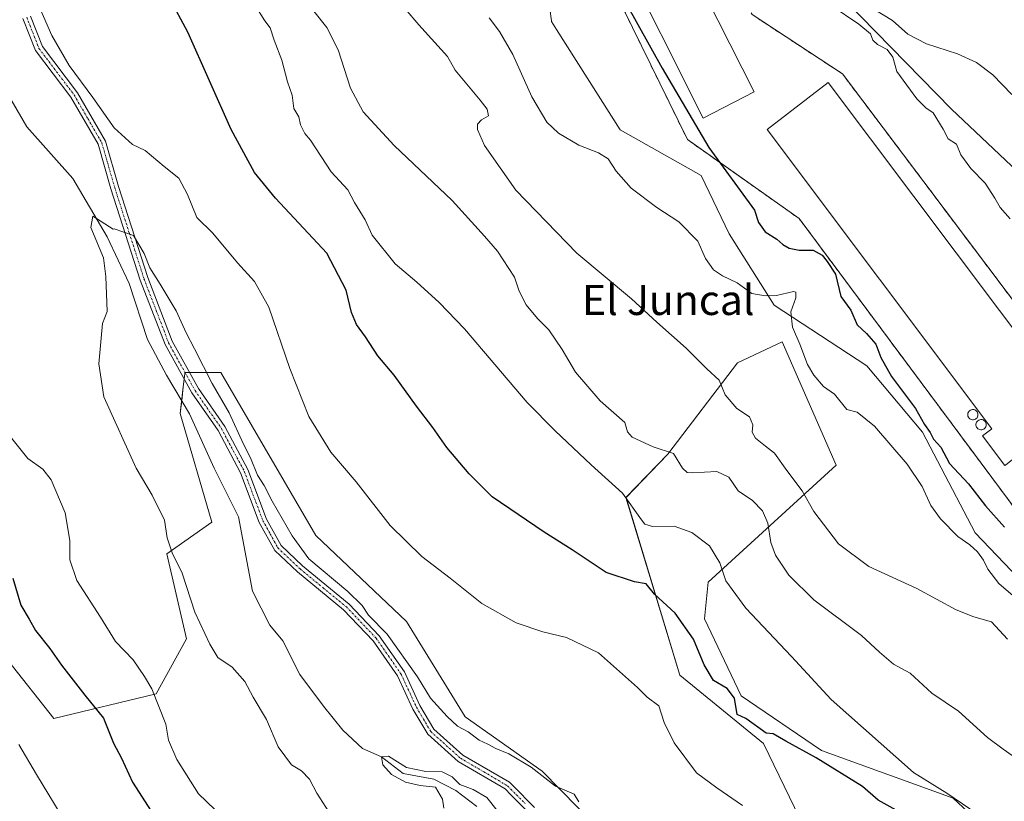
# Model space of a CAD drawing. Units: metres. Extents: x 590393 to 593835, y 4729023 to 4731382.
# Drawn here: x 591968 to 592230, y 4730464 to 4730672 of the extents above; entities that cross this region are included whole.
import ezdxf
from ezdxf.enums import TextEntityAlignment as Align

# ---------------------------------------------------------------- set-up
doc = ezdxf.new("R2010")
doc.units = ezdxf.units.M
doc.header["$MEASUREMENT"] = 0
doc.linetypes.add('TRAZO_Y_PUNTO', pattern=[1, 0.5, -0.25, 0, -0.25])
doc.linetypes.add('TRAZOSX2', pattern=[1.5, 1, -0.5])
for name, color, linetype, lineweight in [('Agrupación de edificios', 2, 'TRAZOSX2', 0), ('Agrupación de edificios CxS', 19, 'Continuous', 0), ('Camino', 19, 'Continuous', 0), ('Camino Cxs', 19, 'Continuous', 0), ('Camino eje', 39, 'TRAZO_Y_PUNTO', 13), ('Corriente natural lineal', 142, 'Continuous', 13), ('Cultivos herbáceos CxS', 92, 'Continuous', 0), ('Curva de nivel maestra', 36, 'Continuous', 30), ('Curva de nivel normal', 36, 'Continuous', 0), ('Depósito genérico', 232, 'Continuous', 0), ('Depósito genérico Cxs', 232, 'Continuous', 0), ('Edificación industrial', 135, 'Continuous', 13), ('Edificación industrial Cxs', 135, 'Continuous', 13), ('Matorral', 135, 'Continuous', 0), ('Matorral CxS', 135, 'Continuous', 0), ('Núcleo urbano', 19, 'Continuous', 0), ('Núcleo urbano CxS', 19, 'Continuous', 0), ('Texto cartográfico', 19, 'Continuous', 0)]:
    doc.layers.add(name, color=color, linetype=linetype, lineweight=lineweight)
doc.styles.add('Arial', font='txt', dxfattribs={"height": 0.2})

# ---------------------------------------------------------------- blocks, each defined once
blk = doc.blocks.new('*U151')
at = {"layer": 'Matorral CxS', "color": 135, "linetype": 'Continuous', "lineweight": 0}
blk.add_polyline3d([(591964.61, 4730501.37, 526.87), (591976.97, 4730485.7, 526.62), (592004.18, 4730492.3, 519.73), (592012.28, 4730506.91, 516.65), (592006.98, 4730529.57, 515.49), (592019.02, 4730538, 513.45), (592010.59, 4730566.91, 513.62), (592011.38, 4730574, 513.77), (592011.76, 4730577.4, 513.97), (592011.79, 4730577.75, 513.99), (592021.42, 4730577.75, 515.94), (592046.7, 4730534.39, 516.41), (592070.77, 4730511.5, 516.77), (592086.42, 4730486.21, 515.63), (592086.42, 4730486.21, 515.63), (592106.88, 4730471.75, 515.08), (592174.29, 4730403.1, 513.25), (592193.55, 4730388.64, 511.68), (592207.99, 4730386.23, 511.91), (592212.81, 4730379.01, 510.44), (592207.99, 4730364.55, 507.39), (592212.81, 4730354.92, 506.93)], dxfattribs=at)
blk = doc.blocks.new('*U158')
at = {"layer": 'Matorral CxS', "color": 135, "linetype": 'Continuous', "lineweight": 0}
blk.add_polyline3d([(592263.1, 4730406.78, 517.45), (592219.38, 4730418.91, 515.46), (592183.69, 4730442.14, 517.64), (592165.79, 4730479.1, 524.05), (592143.53, 4730497.24, 521.62), (592129.2, 4730544.55, 530.91), (592140.35, 4730556.04, 536.01), (592158.84, 4730580.37, 542.81), (592170.78, 4730585.93, 545.33), (592185.12, 4730553.12, 542.9), (592151.06, 4730521.97, 529.93), (592150.08, 4730512.24, 528.06), (592159.82, 4730491.8, 526.42), (592181.23, 4730477.19, 527.23), (592216.27, 4730464.54, 530.55), (592230.87, 4730450.91, 529.86)], dxfattribs=at)
blk = doc.blocks.new('*U172')
at = {"layer": 'Cultivos herbáceos CxS', "color": 92, "linetype": 'Continuous', "lineweight": 0}
for points in [[(592475.32, 4730606.52, 569.04), (592458.52, 4730596.55, 569.07), (592445.92, 4730587.1, 568.97), (592444.87, 4730575.03, 566.47), (592434.37, 4730562.43, 566.46), (592414.43, 4730551.93, 567.08), (592400.78, 4730543.01, 566.88), (592385.56, 4730538.81, 566.24), (592381.78, 4730521.07, 560.19), (592376.86, 4730508.15, 557.13), (592368.25, 4730498.3, 557.07), (592341.42, 4730496.41, 559.63), (592317.18, 4730503.23, 560.63), (592316.89, 4730503.21, 560.62), (592314.96, 4730503.1, 560.01), (592312.24, 4730511.92, 561.4), (592300.28, 4730540.79, 558.09), (592277.75, 4730575.28, 562.6), (592255.22, 4730602.74, 562.57), (592239.74, 4730625.26, 561.18), (592215.8, 4730647.79, 557.31), (592187.64, 4730676.65, 559.26)], [(592104.92, 4730703.31, 550.66), (592109.33, 4730671.36, 550.35), (592109.35, 4730671.16, 550.34), (592110.72, 4730669.01, 550.3), (592127.64, 4730642.34, 549.56), (592149.21, 4730630.16, 550.33), (592156.67, 4730614.71, 548.64), (592168.63, 4730595.7, 545.86), (592193.27, 4730579.51, 549.22), (592208.06, 4730561.91, 550.38), (592222.14, 4730535.16, 548.06), (592251, 4730504.88, 548)], [(592230.87, 4730450.91, 529.86), (592216.27, 4730464.54, 530.55), (592181.23, 4730477.19, 527.23), (592159.82, 4730491.8, 526.42), (592150.08, 4730512.24, 528.06), (592151.06, 4730521.97, 529.93), (592185.12, 4730553.12, 542.9), (592170.78, 4730585.93, 545.33), (592158.84, 4730580.37, 542.81), (592140.35, 4730556.04, 536.01), (592129.2, 4730544.55, 530.91), (592143.53, 4730497.24, 521.62), (592165.79, 4730479.1, 524.05), (592183.69, 4730442.14, 517.64), (592219.38, 4730418.91, 515.46), (592263.1, 4730406.78, 517.45)], [(592212.81, 4730354.92, 506.93), (592207.99, 4730364.55, 507.39), (592212.81, 4730379.01, 510.44), (592207.99, 4730386.23, 511.91), (592193.55, 4730388.64, 511.68), (592174.29, 4730403.1, 513.25), (592106.88, 4730471.75, 515.08), (592086.42, 4730486.21, 515.63), (592070.77, 4730511.5, 516.77), (592046.7, 4730534.39, 516.41), (592021.42, 4730577.75, 515.94), (592011.79, 4730577.75, 513.99), (592011.76, 4730577.4, 513.97), (592011.38, 4730574, 513.77), (592010.59, 4730566.91, 513.62), (592019.02, 4730538, 513.45), (592006.98, 4730529.57, 515.49), (592012.28, 4730506.91, 516.65), (592004.18, 4730492.3, 519.73), (591976.97, 4730485.7, 526.62), (591964.61, 4730501.37, 526.87)]]:
    blk.add_polyline3d(points, dxfattribs=at)
blk = doc.blocks.new('*U176')
at = {"layer": 'Curva de nivel normal', "color": 36, "linetype": 'Continuous', "lineweight": 0}
blk.add_polyline3d([(591967.64, 4730478.79, 530), (591972.3, 4730470.81, 530), (591980.36, 4730457.57, 530), (591987.46, 4730441.85, 530), (591990.23, 4730433.04, 530), (591993.75, 4730426.06, 530), (591998.85, 4730419.08, 530), (592004.4, 4730410.44, 530), (592015.16, 4730399.66, 530), (592022.66, 4730393.08, 530), (592027.62, 4730386.99, 530), (592030.68, 4730377.52, 530), (592032.89, 4730366.81, 530), (592036.26, 4730359.92, 530), (592040.08, 4730355.07, 530)], dxfattribs=at)
blk = doc.blocks.new('*U188')
at = {"layer": 'Curva de nivel normal', "color": 36, "linetype": 'Continuous', "lineweight": 0}
blk.add_polyline3d([(592080.71, 4730461.89, 510), (592080.32, 4730464.26, 510), (592078.48, 4730467.45, 510), (592074.44, 4730467.88, 510), (592070.5, 4730468.81, 510), (592066.81, 4730470.86, 510), (592064.5, 4730473.41, 510), (592064.13, 4730475.57, 510), (592065.98, 4730475.74, 510), (592070.76, 4730472.73, 510), (592075.95, 4730471.59, 510), (592080.24, 4730471.55, 510), (592082.92, 4730470.22, 510), (592084.98, 4730468.16, 510), (592088.54, 4730466.82, 510), (592092.18, 4730464.75, 510), (592097.7, 4730457.82, 510)], dxfattribs=at)
blk = doc.blocks.new('*U189')
at = {"layer": 'Curva de nivel normal', "color": 36, "linetype": 'Continuous', "lineweight": 0}
blk.add_polyline3d([(592092.74, 4730672.1, 545), (592095.52, 4730668.48, 545), (592099.09, 4730662.36, 545), (592104.15, 4730651.08, 545), (592108.12, 4730644.39, 545), (592111.2, 4730641.43, 545), (592116.6, 4730638.26, 545), (592121.88, 4730636.24, 545), (592124.48, 4730634.58, 545), (592126.54, 4730631.34, 545), (592130.57, 4730626.86, 545), (592137.39, 4730621.68, 545), (592143.28, 4730617.9, 545), (592148.35, 4730612.7, 545), (592150.39, 4730608.09, 545), (592152.46, 4730605.09, 545), (592154.9, 4730603.47, 545), (592158.74, 4730601.65, 545), (592162.72, 4730598.77, 545), (592166.22, 4730598.21, 545), (592169.23, 4730598.22, 545), (592173.73, 4730599.34, 545), (592174.43, 4730599.14, 545), (592174.36, 4730597.65, 545), (592173.09, 4730593.94, 545), (592173.5, 4730589.84, 545), (592175.45, 4730585.34, 545), (592177.5, 4730579.91, 545), (592179.19, 4730577.1, 545), (592181.72, 4730574.04, 545), (592184.7, 4730572.01, 545), (592187.96, 4730567.91, 545), (592190.68, 4730567.24, 545), (592195.34, 4730563.46, 545), (592204.02, 4730553.4, 545), (592208.01, 4730547.49, 545), (592210.34, 4730542.43, 545), (592212.87, 4730538.86, 545), (592217.52, 4730534.18, 545), (592220.65, 4730531.97, 545), (592222.77, 4730530.08, 545), (592224.33, 4730527.88, 545), (592225.46, 4730525.45, 545), (592228.4, 4730521.64, 545), (592232.88, 4730517.87, 545)], dxfattribs=at)
blk = doc.blocks.new('*U196')
at = {"layer": 'Curva de nivel normal', "color": 36, "linetype": 'Continuous', "lineweight": 0}
for points in [[(592022.01, 4730459.35, 520), (592015.43, 4730465.65, 520), (592009.63, 4730474.79, 520), (592007.49, 4730479.96, 520), (592006.7, 4730484.2, 520), (592003.05, 4730493.66, 520), (592001.04, 4730496.92, 520), (591998.03, 4730501.36, 520), (591993.35, 4730506.23, 520), (591989.32, 4730512.72, 520), (591983.09, 4730522.46, 520), (591981.19, 4730527.97, 520), (591981.21, 4730533.06, 520), (591979.97, 4730540.47, 520), (591976.27, 4730549.18, 520), (591974.03, 4730552.03, 520), (591969.98, 4730554.9, 520), (591964.36, 4730561.98, 520)], [(591971.96, 4730677.64, 520), (591976.4, 4730667.44, 520), (591981.05, 4730659.46, 520), (591987.32, 4730650.91, 520), (591992.96, 4730642.88, 520), (591997.85, 4730638.45, 520), (592001.21, 4730636.81, 520), (592006.3, 4730632.56, 520), (592010.23, 4730629.49, 520), (592012.51, 4730625.1, 520), (592014.97, 4730618.98, 520), (592019.23, 4730614.81, 520), (592025.83, 4730606.94, 520), (592030.38, 4730602.02, 520), (592034.18, 4730595.12, 520), (592039.73, 4730578.82, 520), (592044.81, 4730566.09, 520), (592050.65, 4730556.6, 520), (592057.41, 4730548.69, 520), (592066.47, 4730537.1, 520), (592074.87, 4730528.84, 520), (592082.4, 4730523.03, 520), (592090.87, 4730516.31, 520), (592100, 4730511.2, 520), (592107.03, 4730508.81, 520), (592113.38, 4730507.3, 520), (592121.88, 4730503.16, 520), (592132.24, 4730493.97, 520), (592134.85, 4730491.44, 520), (592137.89, 4730489.1, 520), (592139.32, 4730484.64, 520), (592141.97, 4730479.29, 520), (592147.97, 4730471.29, 520), (592153.33, 4730467.32, 520), (592160.17, 4730462.58, 520)]]:
    blk.add_polyline3d(points, dxfattribs=at)
blk = doc.blocks.new('*U206')
at = {"layer": 'Curva de nivel normal', "color": 36, "linetype": 'Continuous', "lineweight": 0}
blk.add_polyline3d([(592050.08, 4730460.88, 515), (592046.89, 4730465.86, 515), (592044.97, 4730469.58, 515), (592042.82, 4730471.84, 515), (592040.22, 4730473.42, 515), (592036.61, 4730478.16, 515), (592033.55, 4730485.47, 515), (592029.95, 4730491.43, 515), (592027.73, 4730495.54, 515), (592024.38, 4730499.42, 515), (592020.61, 4730501.93, 515), (592018.45, 4730505.49, 515), (592014.46, 4730513.99, 515), (592011.09, 4730524.43, 515), (592008.46, 4730529.83, 515), (592007.12, 4730533.83, 515), (592006.38, 4730538.5, 515), (592003.06, 4730545.16, 515), (591998.87, 4730552.32, 515), (591990.2, 4730571.3, 515), (591988.95, 4730580.07, 515), (591989.91, 4730590.8, 515), (591991.13, 4730593.97, 515), (591990.78, 4730603.36, 515), (591990.14, 4730608.28, 515), (591986.81, 4730616.38, 515), (591987.29, 4730619.4, 515), (591992.75, 4730615.95, 515), (591993.02, 4730616, 515), (591998.18, 4730614.24, 515), (592000.96, 4730609.42, 515), (592002.45, 4730605.62, 515), (592005.27, 4730601.3, 515), (592009.46, 4730594.17, 515), (592012.14, 4730588.33, 515), (592014.39, 4730584.11, 515), (592019.08, 4730574.82, 515), (592023.6, 4730567.05, 515), (592027.38, 4730558.73, 515), (592029.25, 4730555.05, 515), (592031.14, 4730550.49, 515), (592032.89, 4730547.72, 515), (592035.04, 4730543.57, 515), (592040.34, 4730534.29, 515), (592044.76, 4730528.24, 515), (592055.2, 4730519.48, 515), (592059.01, 4730515.75, 515), (592060.67, 4730513.25, 515), (592065.6, 4730508.14, 515), (592073.75, 4730496.78, 515), (592077.2, 4730491.17, 515), (592081.58, 4730486.22, 515), (592084.39, 4730483.7, 515), (592087.19, 4730482.17, 515), (592090.15, 4730480, 515), (592092.46, 4730478.89, 515), (592094.55, 4730477.72, 515), (592098.06, 4730476.37, 515), (592103.96, 4730472.77, 515), (592110.43, 4730467.76, 515), (592115.43, 4730465.58, 515), (592116.61, 4730463.59, 515)], dxfattribs=at)
blk = doc.blocks.new('*U209')
at = {"layer": 'Curva de nivel normal', "color": 36, "linetype": 'Continuous', "lineweight": 0}
blk.add_polyline3d([(592070.43, 4730674.55, 540), (592074.03, 4730670.29, 540), (592081.7, 4730661.8, 540), (592083.74, 4730658.22, 540), (592090.4, 4730650.25, 540), (592092.22, 4730647.87, 540), (592092.58, 4730646.03, 540), (592090.76, 4730645.02, 540), (592089.65, 4730643.86, 540), (592089.66, 4730642.46, 540), (592091.56, 4730638.18, 540), (592099.87, 4730626.26, 540), (592116.15, 4730609.54, 540), (592130.64, 4730597.4, 540), (592137.38, 4730591.19, 540), (592145.23, 4730584.22, 540), (592150.69, 4730578.79, 540), (592154.02, 4730575.76, 540), (592155.59, 4730571.88, 540), (592158.68, 4730568.21, 540), (592162.07, 4730565.94, 540), (592162.95, 4730563.85, 540), (592162.74, 4730561.94, 540), (592163.66, 4730560.3, 540), (592166.34, 4730558.18, 540), (592168.71, 4730556.34, 540), (592171.95, 4730551.73, 540), (592176.11, 4730546.3, 540), (592179.18, 4730540.76, 540), (592185.7, 4730532.18, 540), (592193.85, 4730526.19, 540), (592206.59, 4730520.33, 540), (592217.03, 4730514.68, 540), (592221.77, 4730512.75, 540), (592226.45, 4730511.46, 540), (592230.73, 4730506.81, 540)], dxfattribs=at)
blk = doc.blocks.new('*U212')
at = {"layer": 'Curva de nivel normal', "color": 36, "linetype": 'Continuous', "lineweight": 0}
blk.add_polyline3d([(592030.47, 4730675.39, 530), (592033.07, 4730671.33, 530), (592034.54, 4730669.46, 530), (592035.58, 4730666.17, 530), (592037.61, 4730660.87, 530), (592039.14, 4730655.06, 530), (592040.34, 4730651.6, 530), (592040.78, 4730648.04, 530), (592042.14, 4730645.78, 530), (592042.6, 4730643.68, 530), (592043.71, 4730641.35, 530), (592045.25, 4730639.62, 530), (592050.76, 4730631.18, 530), (592055.21, 4730626.36, 530), (592056.99, 4730622.98, 530), (592059.8, 4730618.4, 530), (592061.68, 4730614.28, 530), (592067.74, 4730606.67, 530), (592073.56, 4730601.83, 530), (592079.45, 4730596.4, 530), (592086.22, 4730589.41, 530), (592102.92, 4730569.81, 530), (592110.36, 4730562.3, 530), (592119.95, 4730553.24, 530), (592128.29, 4730545.67, 530), (592133.3, 4730538.61, 530), (592134.23, 4730537.44, 530), (592136.27, 4730536.83, 530), (592141.98, 4730536.92, 530), (592146.74, 4730535.22, 530), (592151.38, 4730531.67, 530), (592154.19, 4730527.18, 530), (592155.79, 4730522.33, 530), (592161.09, 4730515.06, 530), (592173.22, 4730502.2, 530), (592183.77, 4730490.76, 530), (592205.73, 4730471.39, 530), (592214.58, 4730465.88, 530), (592229.06, 4730456.05, 530)], dxfattribs=at)
blk = doc.blocks.new('*U225')
at = {"layer": 'Curva de nivel normal', "color": 36, "linetype": 'Continuous', "lineweight": 0}
blk.add_polyline3d([(592042.3, 4730678.81, 535), (592049.6, 4730669.58, 535), (592052.63, 4730663.62, 535), (592055.87, 4730653.41, 535), (592059.24, 4730647.14, 535), (592067.53, 4730638.2, 535), (592082.9, 4730623.5, 535), (592091.52, 4730614.04, 535), (592094.98, 4730610.07, 535), (592099.55, 4730603.16, 535), (592100.8, 4730599.42, 535), (592102.65, 4730595.74, 535), (592105.64, 4730592.14, 535), (592108.7, 4730589.15, 535), (592112.2, 4730583.91, 535), (592115.77, 4730577.83, 535), (592122.28, 4730570.24, 535), (592128.91, 4730564.49, 535), (592129.63, 4730562.02, 535), (592130.81, 4730560.59, 535), (592136.39, 4730558.03, 535), (592141.81, 4730556.19, 535), (592144.19, 4730552.35, 535), (592145.47, 4730551.17, 535), (592146.8, 4730551.1, 535), (592153.41, 4730551.47, 535), (592156.56, 4730549.89, 535), (592159.06, 4730546.32, 535), (592162.89, 4730543.7, 535), (592165.5, 4730541.02, 535), (592166.9, 4730537.68, 535), (592167.71, 4730532.59, 535), (592169.02, 4730529.18, 535), (592172.51, 4730523.83, 535), (592179.22, 4730517.26, 535), (592191.9, 4730507.79, 535), (592196.64, 4730503.36, 535), (592200.37, 4730500.19, 535), (592204.81, 4730497.82, 535), (592210.62, 4730492.44, 535), (592217.69, 4730487.68, 535), (592225.38, 4730480.71, 535), (592229.55, 4730477.55, 535), (592233.5, 4730474.83, 535)], dxfattribs=at)
blk = doc.blocks.new('*U235')
at = {"layer": 'Curva de nivel maestra', "color": 36, "linetype": 'Continuous', "lineweight": 30}
for points in [[(592201.12, 4730461.35, 525), (592196.28, 4730464.01, 525), (592192.12, 4730467.64, 525), (592179.84, 4730475.23, 525), (592171.74, 4730479.71, 525), (592168.39, 4730481.67, 525), (592166.52, 4730481.83, 525), (592161.05, 4730485.7, 525), (592158.8, 4730486.81, 525), (592158.08, 4730491.14, 525), (592156.08, 4730493.74, 525), (592152.51, 4730495.82, 525), (592150.02, 4730500, 525), (592147.18, 4730506.88, 525), (592142.25, 4730513.77, 525), (592136.77, 4730518.8, 525), (592134.58, 4730521.56, 525), (592131.46, 4730522.1, 525), (592123.95, 4730524.59, 525), (592114.86, 4730530.58, 525), (592107.46, 4730535.26, 525), (592093.58, 4730544.7, 525), (592087.49, 4730550.78, 525), (592081.51, 4730557.8, 525), (592077.78, 4730563.16, 525), (592073.46, 4730568.79, 525), (592067.47, 4730577.07, 525), (592063.2, 4730582.22, 525), (592059.84, 4730587.27, 525), (592057.46, 4730590.55, 525), (592056.14, 4730593.75, 525), (592054.7, 4730599.64, 525), (592049.62, 4730609.55, 525), (592035.89, 4730624.16, 525), (592030.36, 4730630.97, 525), (592024.14, 4730642.4, 525), (592012.56, 4730668.34, 525), (592007.74, 4730677.45, 525)], [(591966.07, 4730523.1, 525), (591968.17, 4730515.92, 525), (591970.36, 4730512.18, 525), (591972.07, 4730509.18, 525), (591975.89, 4730504.38, 525), (591978.95, 4730499.9, 525), (591985.22, 4730491.94, 525), (591990.13, 4730485.86, 525), (591992.8, 4730479.2, 525), (591994.9, 4730475.19, 525), (591997.83, 4730468.79, 525), (592002.81, 4730461.1, 525)]]:
    blk.add_polyline3d(points, dxfattribs=at)
blk = doc.blocks.new('*U237')
at = {"layer": 'Curva de nivel maestra', "color": 36, "linetype": 'Continuous', "lineweight": 30}
blk.add_polyline3d([(592125.89, 4730682.02, 550), (592138.85, 4730658.75, 550), (592151.21, 4730637.62, 550), (592163.36, 4730620.98, 550), (592164.42, 4730617.71, 550), (592166.26, 4730615.22, 550), (592169.34, 4730613.26, 550), (592170.9, 4730611.86, 550), (592172.62, 4730610.85, 550), (592175.24, 4730610.36, 550), (592178.99, 4730610.28, 550), (592181.38, 4730609.01, 550), (592182.7, 4730607.33, 550), (592184.97, 4730603.94, 550), (592186.36, 4730597.99, 550), (592189.05, 4730594.36, 550), (592190.74, 4730590.43, 550), (592193.19, 4730588.18, 550), (592195.69, 4730585.28, 550), (592196.99, 4730581.76, 550), (592199.81, 4730576.73, 550), (592206.23, 4730568.2, 550), (592208.62, 4730563.95, 550), (592210.12, 4730561.84, 550), (592211.05, 4730560.05, 550), (592212.96, 4730557.93, 550), (592215.3, 4730553.61, 550), (592220.38, 4730548.13, 550), (592224.88, 4730542.29, 550), (592229.9, 4730536.66, 550)], dxfattribs=at)

msp = doc.modelspace()

# ---------------------------------------------------------------- linework, layer by layer
at = {"layer": 'Agrupación de edificios', "color": 2, "linetype": 'TRAZOSX2', "lineweight": 0}
msp.add_polyline3d([(592119.72, 4730763.31, 552.21), (592124.43, 4730764.65, 553.01), (592133.32, 4730740.95, 553.22), (592126.13, 4730737.35, 551.75), (592162.75, 4730673, 552.12), (592186.8, 4730657.21, 552.27), (592311.82, 4730491.32, 553.93), (592331.66, 4730483.78, 552.4), (592325.71, 4730465.92, 550.6), (592288.4, 4730466.71, 550.3), (592175.29, 4730618.72, 550.77), (592145.53, 4730639.75, 550.54), (592096.69, 4730739.37, 550.61)], dxfattribs=at)
at = {"layer": 'Agrupación de edificios CxS', "color": 19, "linetype": 'Continuous', "lineweight": 0}
msp.add_polyline3d([(592162.75, 4730673, 552.12), (592186.8, 4730657.21, 552.27), (592311.82, 4730491.32, 553.93), (592331.66, 4730483.78, 552.4), (592325.71, 4730465.92, 550.6), (592288.4, 4730466.71, 550.3), (592175.29, 4730618.72, 550.77), (592145.53, 4730639.75, 550.54), (592096.69, 4730739.37, 550.61)], dxfattribs=at)
at = {"layer": 'Camino', "color": 19, "linetype": 'Continuous', "lineweight": 0}
for points in [[(592103.25, 4730460.71, 512.04), (592098.55, 4730465.46, 512.03), (592097, 4730467.03, 512.01), (592084.51, 4730474.31, 512.18), (592076.44, 4730481.57, 512.78), (592072.5, 4730488.22, 512.84), (592068.39, 4730497.07, 512.89), (592061.91, 4730506.4, 513.05), (592054.06, 4730514.64, 513.34), (592041.75, 4730524.75, 513.71), (592035.73, 4730530.44, 513.54), (592031.6, 4730537.91, 513.35), (592026.64, 4730551.06, 513.54), (592020.63, 4730562.34, 513.79), (592013.62, 4730572.39, 513.81), (592006.53, 4730585.19, 514.23), (591999.94, 4730602.37, 514.62), (591992.14, 4730626.61, 515.99), (591988.71, 4730638.49, 517.15), (591981.46, 4730651.03, 517.52), (591972.05, 4730663.47, 518.33), (591968.7, 4730671.99, 518.25)], [(591970.74, 4730672.54, 518.59), (591973.91, 4730664.51, 518.61), (591983.21, 4730652.19, 518.37), (591990.66, 4730639.32, 517.89), (591994.15, 4730627.23, 516.33), (592001.92, 4730603.07, 514.54), (592008.45, 4730586.08, 514.29), (592015.41, 4730573.51, 513.9), (592022.43, 4730563.44, 514.3), (592028.56, 4730551.93, 514.32), (592033.51, 4730538.8, 513.6), (592037.42, 4730531.74, 513.81), (592043.14, 4730526.33, 514.14), (592055.49, 4730516.18, 513.95), (592063.54, 4730507.73, 513.87), (592070.22, 4730498.13, 513.42), (592074.37, 4730489.2, 513.2), (592078.08, 4730482.92, 513.11), (592085.75, 4730476.02, 512.77), (592098.19, 4730468.77, 512.38), (592098.61, 4730468.39, 512.36), (592099.04, 4730467.91, 512.37), (592104.86, 4730462.08, 512.37)]]:
    msp.add_polyline3d(points, dxfattribs=at)
at = {"layer": 'Camino Cxs', "color": 19, "linetype": 'Continuous', "lineweight": 0}
for points in [[(592103.25, 4730460.71, 512.04), (592098.55, 4730465.46, 512.03), (592097, 4730467.03, 512.01), (592084.51, 4730474.31, 512.18), (592076.44, 4730481.57, 512.78), (592072.5, 4730488.22, 512.84), (592068.39, 4730497.07, 512.89), (592061.91, 4730506.4, 513.05), (592054.06, 4730514.64, 513.34), (592041.75, 4730524.75, 513.71), (592035.73, 4730530.44, 513.54), (592031.6, 4730537.91, 513.35), (592026.64, 4730551.06, 513.54), (592020.63, 4730562.34, 513.79), (592013.62, 4730572.39, 513.81), (592006.53, 4730585.19, 514.23), (591999.94, 4730602.37, 514.62), (591992.14, 4730626.61, 515.99), (591988.71, 4730638.49, 517.15), (591981.46, 4730651.03, 517.52), (591972.05, 4730663.47, 518.33), (591968.7, 4730671.99, 518.25)], [(591970.74, 4730672.54, 518.59), (591973.91, 4730664.51, 518.61), (591983.21, 4730652.19, 518.37), (591990.66, 4730639.32, 517.89), (591994.15, 4730627.23, 516.33), (592001.92, 4730603.07, 514.54), (592008.45, 4730586.08, 514.29), (592015.41, 4730573.51, 513.9), (592022.43, 4730563.44, 514.3), (592028.56, 4730551.93, 514.32), (592033.51, 4730538.8, 513.6), (592037.42, 4730531.74, 513.81), (592043.14, 4730526.33, 514.14), (592055.49, 4730516.18, 513.95), (592063.54, 4730507.73, 513.87), (592070.22, 4730498.13, 513.42), (592074.37, 4730489.2, 513.2), (592078.08, 4730482.92, 513.11), (592085.75, 4730476.02, 512.77), (592098.19, 4730468.77, 512.38), (592098.61, 4730468.39, 512.36), (592099.04, 4730467.91, 512.37), (592104.86, 4730462.08, 512.37)]]:
    msp.add_polyline3d(points, dxfattribs=at)
at = {"layer": 'Camino eje', "color": 39, "linetype": 'TRAZO_Y_PUNTO', "lineweight": 13}
msp.add_polyline3d([(591969.72, 4730672.27, 518.42), (591971.31, 4730668.25, 518.5), (591972.98, 4730663.99, 518.44), (591977.69, 4730657.77, 518.18), (591982.34, 4730651.61, 517.91), (591985.96, 4730645.34, 517.44), (591989.69, 4730638.91, 517.5), (591993.15, 4730626.92, 516.14), (591997.03, 4730614.84, 515.11), (592000.93, 4730602.72, 514.51), (592004.2, 4730594.23, 514.34), (592007.49, 4730585.64, 514.24), (592014.52, 4730572.95, 513.85), (592021.53, 4730562.89, 513.81), (592027.6, 4730551.5, 513.91), (592032.56, 4730538.36, 513.44), (592034.51, 4730534.83, 513.54), (592036.58, 4730531.09, 513.58), (592042.45, 4730525.54, 513.88), (592048.6, 4730520.49, 513.8), (592054.78, 4730515.41, 513.63), (592062.73, 4730507.07, 513.44), (592065.97, 4730502.4, 513.06), (592069.31, 4730497.6, 513.16), (592073.44, 4730488.71, 512.97), (592075.29, 4730485.57, 512.86), (592077.26, 4730482.25, 512.91), (592085.13, 4730475.17, 512.48), (592091.38, 4730471.53, 511.96), (592097.7, 4730467.8, 512.16), (592098.57, 4730466.91, 512.19), (592100.04, 4730465.44, 512.15), (592102.39, 4730463.07, 512.08)], dxfattribs=at)
at = {"layer": 'Corriente natural lineal', "color": 142, "linetype": 'Continuous', "lineweight": 13}
msp.add_polyline3d([(591960.99, 4730658.16, 516.41), (591969.78, 4730643.15, 515.91), (591981.97, 4730629.38, 516.09), (591991.1, 4730613.91, 514.98), (591996.96, 4730601.44, 514.89), (592001.83, 4730586.58, 513.96), (592006.94, 4730577.07, 513.93), (592013.02, 4730566.81, 513.65), (592019.59, 4730552.33, 513.62), (592026.1, 4730539.42, 513.02), (592029.76, 4730519.64, 512.57), (592034.38, 4730510.58, 511.94), (592037.85, 4730506.41, 511.61), (592042.39, 4730497.43, 511.28), (592048.74, 4730488.97, 511.87), (592053.82, 4730482.62, 511.58), (592059.11, 4730477.75, 511.25), (592064.13, 4730475.57, 510.47), (592069.91, 4730471.06, 510.16), (592078.07, 4730469.59, 510.16), (592083.93, 4730466.57, 509.81), (592089.49, 4730462.33, 508.78)], dxfattribs=at)
at = {"layer": 'Cultivos herbáceos CxS', "color": 92, "linetype": 'Continuous', "lineweight": 0}
for points in [[(592264.55, 4730489.28, 548.54), (592264.81, 4730490.83, 548.88), (592251, 4730504.89, 548), (592222.13, 4730535.16, 548.06), (592208.06, 4730561.91, 550.38), (592193.27, 4730579.51, 549.22), (592168.63, 4730595.7, 545.86), (592156.67, 4730614.71, 548.64), (592149.2, 4730630.16, 550.33), (592127.64, 4730642.34, 549.56), (592110.72, 4730669.01, 550.3), (592109.35, 4730671.16, 550.34), (592109.33, 4730671.36, 550.35), (592104.92, 4730703.31, 550.66)], [(592187.64, 4730676.65, 559.26), (592215.8, 4730647.79, 557.31), (592239.74, 4730625.26, 561.18), (592255.22, 4730602.74, 562.57), (592277.75, 4730575.28, 562.6), (592300.28, 4730540.79, 558.09), (592312.24, 4730511.92, 561.4), (592314.96, 4730503.1, 560.01), (592316.89, 4730503.21, 560.62)], [(592263.1, 4730406.78, 517.45), (592219.38, 4730418.91, 515.46), (592183.69, 4730442.14, 517.64), (592165.79, 4730479.1, 524.05), (592143.53, 4730497.24, 521.62), (592129.19, 4730544.55, 530.91), (592140.35, 4730556.04, 536.01), (592158.84, 4730580.37, 542.81), (592170.78, 4730585.93, 545.33), (592185.12, 4730553.12, 542.9), (592151.06, 4730521.97, 529.93), (592150.08, 4730512.24, 528.06), (592159.82, 4730491.8, 526.42), (592181.23, 4730477.2, 527.23), (592216.27, 4730464.54, 530.55), (592230.87, 4730450.91, 529.86)], [(591964.6, 4730501.37, 526.87), (591976.97, 4730485.7, 526.62), (592004.18, 4730492.3, 519.73), (592012.28, 4730506.91, 516.65), (592006.98, 4730529.57, 515.49), (592019.02, 4730538, 513.45), (592010.59, 4730566.91, 513.62), (592010.96, 4730570.28, 513.66), (592011.38, 4730574, 513.77), (592011.6, 4730576.03, 513.87), (592011.76, 4730577.4, 513.97), (592011.79, 4730577.75, 513.99), (592011.86, 4730577.75, 514.01), (592013.06, 4730577.75, 514.23), (592021.42, 4730577.75, 515.94), (592046.7, 4730534.39, 516.41), (592070.77, 4730511.5, 516.77), (592086.42, 4730486.21, 515.63), (592106.88, 4730471.75, 515.08), (592174.29, 4730403.1, 513.25)]]:
    msp.add_polyline3d(points, dxfattribs=at)
at = {"layer": 'Curva de nivel normal', "color": 36, "linetype": 'Continuous', "lineweight": 0}
for points in [[(592183.82, 4730675.38, 555), (592191.15, 4730670.44, 555), (592194.24, 4730667.86, 555), (592194.91, 4730666.2, 555), (592196.13, 4730665.01, 555), (592198.71, 4730663.67, 555), (592200.23, 4730661.68, 555), (592201.28, 4730657.88, 555), (592206.6, 4730650.56, 555), (592208.97, 4730648.22, 555), (592210.97, 4730646.86, 555), (592213.58, 4730642.47, 555), (592214.93, 4730639.97, 555), (592217.14, 4730638.55, 555), (592218.3, 4730635.7, 555), (592220.96, 4730632.04, 555), (592224.76, 4730628.18, 555), (592227.38, 4730624.19, 555), (592228.76, 4730621.67, 555), (592231.39, 4730618.63, 555)], [(592195.16, 4730674.45, 560), (592200.11, 4730671.4, 560), (592204.16, 4730667.79, 560), (592209.19, 4730665.24, 560), (592217.45, 4730662.55, 560), (592222.51, 4730660.29, 560), (592226.84, 4730656.98, 560), (592231.86, 4730651.74, 560)]]:
    msp.add_polyline3d(points, dxfattribs=at)
at = {"layer": 'Depósito genérico', "color": 232, "linetype": 'Continuous', "lineweight": 0}
for points in [[(592221.69, 4730565.22, 557.02), (592221.41, 4730565.21, 556.73), (592221.15, 4730565.25, 556.48), (592220.89, 4730565.35, 556.23), (592220.66, 4730565.49, 556.02), (592220.46, 4730565.68, 555.85), (592220.31, 4730565.9, 555.73), (592220.2, 4730566.15, 555.58), (592220.14, 4730566.42, 555.44), (592220.14, 4730566.69, 555.36), (592220.19, 4730566.96, 555.34), (592220.3, 4730567.21, 555.38), (592220.45, 4730567.43, 555.47), (592220.64, 4730567.62, 555.62), (592220.87, 4730567.77, 555.82), (592221.12, 4730567.87, 556.06), (592221.39, 4730567.92, 556.33), (592221.5, 4730567.93, 556.45), (592221.77, 4730567.9, 556.74), (592222.03, 4730567.82, 556.96), (592222.26, 4730567.69, 556.65), (592222.47, 4730567.51, 556.44), (592222.64, 4730567.3, 556.37), (592222.76, 4730567.06, 556.42), (592222.84, 4730566.8, 556.58), (592222.86, 4730566.53, 556.81), (592222.82, 4730566.26, 557.08), (592222.73, 4730566, 557.33), (592222.6, 4730565.76, 557.34), (592222.41, 4730565.56, 557.35), (592222.2, 4730565.4, 557.35), (592221.95, 4730565.28, 557.29), (592221.69, 4730565.22, 557.02)], [(592223.88, 4730562.56, 555.87), (592223.6, 4730562.55, 555.85), (592223.34, 4730562.59, 555.88), (592223.08, 4730562.69, 555.97), (592222.85, 4730562.83, 556.1), (592222.65, 4730563.02, 556.27), (592222.5, 4730563.24, 556.46), (592222.39, 4730563.49, 556.68), (592222.33, 4730563.76, 556.93), (592222.33, 4730564.03, 557.15), (592222.38, 4730564.3, 557.2), (592222.49, 4730564.55, 557.24), (592222.64, 4730564.77, 557.28), (592222.83, 4730564.96, 557.29), (592223.06, 4730565.11, 557.29), (592223.31, 4730565.21, 557.27), (592223.58, 4730565.26, 557.26), (592223.69, 4730565.27, 557.25), (592223.96, 4730565.24, 557.24), (592224.22, 4730565.16, 557.01), (592224.45, 4730565.03, 556.82), (592224.66, 4730564.85, 556.73), (592224.83, 4730564.64, 556.75), (592224.95, 4730564.4, 556.89), (592225.03, 4730564.14, 557.1), (592225.05, 4730563.87, 557.03), (592225.01, 4730563.6, 556.63), (592224.92, 4730563.34, 556.28), (592224.79, 4730563.1, 556), (592224.6, 4730562.9, 555.84), (592224.39, 4730562.74, 555.78), (592224.14, 4730562.62, 555.83), (592223.88, 4730562.56, 555.87)]]:
    msp.add_polyline3d(points, dxfattribs=at)
at = {"layer": 'Depósito genérico Cxs', "color": 232, "linetype": 'Continuous', "lineweight": 0}
for points in [[(592221.69, 4730565.22, 557.02), (592221.41, 4730565.21, 556.73), (592221.15, 4730565.25, 556.48), (592220.89, 4730565.35, 556.23), (592220.66, 4730565.49, 556.02), (592220.46, 4730565.68, 555.85), (592220.31, 4730565.9, 555.73), (592220.2, 4730566.15, 555.58), (592220.14, 4730566.42, 555.44), (592220.14, 4730566.69, 555.36), (592220.19, 4730566.96, 555.34), (592220.3, 4730567.21, 555.38), (592220.45, 4730567.43, 555.47), (592220.64, 4730567.62, 555.62), (592220.87, 4730567.77, 555.82), (592221.12, 4730567.87, 556.06), (592221.39, 4730567.92, 556.33), (592221.5, 4730567.93, 556.45), (592221.77, 4730567.9, 556.74), (592222.03, 4730567.82, 556.96), (592222.26, 4730567.69, 556.65), (592222.47, 4730567.51, 556.44), (592222.64, 4730567.3, 556.37), (592222.76, 4730567.06, 556.42), (592222.84, 4730566.8, 556.58), (592222.86, 4730566.53, 556.81), (592222.82, 4730566.26, 557.08), (592222.73, 4730566, 557.33), (592222.6, 4730565.76, 557.34), (592222.41, 4730565.56, 557.35), (592222.2, 4730565.4, 557.35), (592221.95, 4730565.28, 557.29), (592221.69, 4730565.22, 557.02)], [(592223.88, 4730562.56, 555.87), (592223.6, 4730562.55, 555.85), (592223.34, 4730562.59, 555.88), (592223.08, 4730562.69, 555.97), (592222.85, 4730562.83, 556.1), (592222.65, 4730563.02, 556.27), (592222.5, 4730563.24, 556.46), (592222.39, 4730563.49, 556.68), (592222.33, 4730563.76, 556.93), (592222.33, 4730564.03, 557.16), (592222.38, 4730564.3, 557.2), (592222.49, 4730564.55, 557.24), (592222.64, 4730564.77, 557.28), (592222.83, 4730564.96, 557.29), (592223.06, 4730565.11, 557.29), (592223.31, 4730565.21, 557.27), (592223.58, 4730565.26, 557.26), (592223.69, 4730565.27, 557.25), (592223.96, 4730565.24, 557.24), (592224.22, 4730565.16, 557.01), (592224.45, 4730565.03, 556.82), (592224.66, 4730564.85, 556.73), (592224.83, 4730564.64, 556.75), (592224.95, 4730564.4, 556.89), (592225.03, 4730564.14, 557.1), (592225.05, 4730563.87, 557.03), (592225.01, 4730563.6, 556.63), (592224.92, 4730563.34, 556.28), (592224.79, 4730563.1, 556), (592224.6, 4730562.9, 555.84), (592224.39, 4730562.74, 555.78), (592224.14, 4730562.62, 555.83), (592223.88, 4730562.56, 555.87)]]:
    msp.add_polyline3d(points, close=True, dxfattribs=at)
at = {"layer": 'Edificación industrial', "color": 135, "linetype": 'Continuous', "lineweight": 13}
for points in [[(592163.34, 4730652.47, 553.93), (592149.73, 4730645.44, 553.22), (592104.89, 4730734.94, 552.92), (592118.28, 4730741.38, 554.52), (592163.34, 4730652.47, 553.93)], [(592183.03, 4730654.9, 552.54), (592308.24, 4730488.32, 553.11), (592291.66, 4730475.85, 553.1), (592235.13, 4730551.05, 556.11), (592234.63, 4730551.72, 556.15), (592232.31, 4730554.81, 555.24), (592231.62, 4730554.29, 555.89), (592230.59, 4730553.52, 554.5), (592230, 4730553.07, 553.67), (592224.09, 4730560.92, 554.41), (592226.59, 4730562.8, 554.31), (592166.72, 4730642.46, 552.79), (592183.03, 4730654.9, 552.54)]]:
    msp.add_polyline3d(points, dxfattribs=at)
at = {"layer": 'Edificación industrial Cxs', "color": 135, "linetype": 'Continuous', "lineweight": 13}
for points in [[(592163.34, 4730652.47, 553.93), (592149.73, 4730645.44, 553.22), (592104.89, 4730734.94, 552.92), (592118.28, 4730741.38, 554.52), (592163.34, 4730652.47, 553.93)], [(592183.03, 4730654.9, 552.54), (592308.24, 4730488.32, 553.11), (592291.66, 4730475.85, 553.1), (592235.13, 4730551.05, 556.11), (592234.63, 4730551.72, 556.15), (592232.31, 4730554.81, 555.24), (592231.62, 4730554.29, 555.89), (592230.59, 4730553.52, 554.5), (592230, 4730553.07, 553.67), (592224.09, 4730560.92, 554.41), (592226.59, 4730562.8, 554.31), (592166.72, 4730642.46, 552.79), (592183.03, 4730654.9, 552.54)]]:
    msp.add_polyline3d(points, close=True, dxfattribs=at)
at = {"layer": 'Matorral', "color": 135, "linetype": 'Continuous', "lineweight": 0}
for points in [[(592263.1, 4730406.78, 517.45), (592219.38, 4730418.91, 515.46), (592183.69, 4730442.14, 517.64), (592165.79, 4730479.1, 524.05), (592143.53, 4730497.24, 521.62), (592129.19, 4730544.55, 530.91), (592140.35, 4730556.04, 536.01), (592158.84, 4730580.37, 542.81), (592170.78, 4730585.93, 545.33), (592185.12, 4730553.12, 542.9), (592151.06, 4730521.97, 529.93), (592150.08, 4730512.24, 528.06), (592159.82, 4730491.8, 526.42), (592181.23, 4730477.2, 527.23), (592216.27, 4730464.54, 530.55), (592230.87, 4730450.91, 529.86)], [(591964.6, 4730501.37, 526.87), (591976.97, 4730485.7, 526.62), (592004.18, 4730492.3, 519.73), (592012.28, 4730506.91, 516.65), (592006.98, 4730529.57, 515.49), (592019.02, 4730538, 513.45), (592010.59, 4730566.91, 513.62), (592010.96, 4730570.28, 513.66), (592011.38, 4730574, 513.77), (592011.6, 4730576.03, 513.87), (592011.76, 4730577.4, 513.97), (592011.79, 4730577.75, 513.99), (592011.86, 4730577.75, 514.01), (592013.06, 4730577.75, 514.23), (592021.42, 4730577.75, 515.94), (592046.7, 4730534.39, 516.41), (592070.77, 4730511.5, 516.77), (592086.42, 4730486.21, 515.63), (592106.88, 4730471.75, 515.08), (592174.29, 4730403.1, 513.25)]]:
    msp.add_polyline3d(points, dxfattribs=at)
at = {"layer": 'Núcleo urbano', "color": 19, "linetype": 'Continuous', "lineweight": 0}
for points in [[(592264.55, 4730489.28, 548.54), (592264.81, 4730490.83, 548.88), (592251, 4730504.89, 548), (592222.13, 4730535.16, 548.06), (592208.06, 4730561.91, 550.38), (592193.27, 4730579.51, 549.22), (592168.63, 4730595.7, 545.86), (592156.67, 4730614.71, 548.64), (592149.2, 4730630.16, 550.33), (592127.64, 4730642.34, 549.56), (592110.72, 4730669.01, 550.3), (592109.35, 4730671.16, 550.34), (592109.33, 4730671.36, 550.35), (592104.92, 4730703.31, 550.66)], [(592187.64, 4730676.65, 559.26), (592215.8, 4730647.79, 557.31), (592239.74, 4730625.26, 561.18), (592255.22, 4730602.74, 562.57), (592277.75, 4730575.28, 562.6), (592300.28, 4730540.79, 558.09), (592312.24, 4730511.92, 561.4), (592314.96, 4730503.1, 560.01), (592316.89, 4730503.21, 560.62)]]:
    msp.add_polyline3d(points, dxfattribs=at)
at = {"layer": 'Núcleo urbano CxS', "color": 19, "linetype": 'Continuous', "lineweight": 0}
for points in [[(592251, 4730504.88, 548), (592222.14, 4730535.16, 548.06), (592208.06, 4730561.91, 550.38), (592193.27, 4730579.51, 549.22), (592168.63, 4730595.7, 545.86), (592156.67, 4730614.71, 548.64), (592149.2, 4730630.16, 550.33), (592127.64, 4730642.34, 549.56), (592110.72, 4730669.01, 550.3), (592109.35, 4730671.16, 550.34), (592109.33, 4730671.36, 550.35), (592104.92, 4730703.31, 550.66)], [(592187.64, 4730676.65, 559.26), (592215.8, 4730647.79, 557.31), (592239.74, 4730625.26, 561.18)]]:
    msp.add_polyline3d(points, dxfattribs=at)

# ---------------------------------------------------------------- block references
at = {"layer": 'Cultivos herbáceos CxS', "color": 92, "linetype": 'Continuous', "lineweight": 0}
msp.add_blockref('*U172', (0, 0), dxfattribs=at)
at = {"layer": 'Curva de nivel maestra', "color": 36, "linetype": 'Continuous', "lineweight": 30}
for name in ['*U237', '*U235']:
    msp.add_blockref(name, (0, 0), dxfattribs=at)
at = {"layer": 'Curva de nivel normal', "color": 36, "linetype": 'Continuous', "lineweight": 0}
for name in ['*U225', '*U212', '*U189', '*U209', '*U196', '*U206', '*U188', '*U176']:
    msp.add_blockref(name, (0, 0), dxfattribs=at)
at = {"layer": 'Matorral CxS', "color": 135, "linetype": 'Continuous', "lineweight": 0}
for name in ['*U151', '*U158']:
    msp.add_blockref(name, (0, 0), dxfattribs=at)

# ---------------------------------------------------------------- texts
at = {"layer": 'Texto cartográfico', "color": 19, "linetype": 'Continuous', "lineweight": 0, "style": 'Arial'}
msp.add_text('El Juncal', height=8, dxfattribs=at).set_placement((592140.44, 4730597.07), align=Align.MIDDLE_CENTER)

doc.saveas('drawing.dxf')
